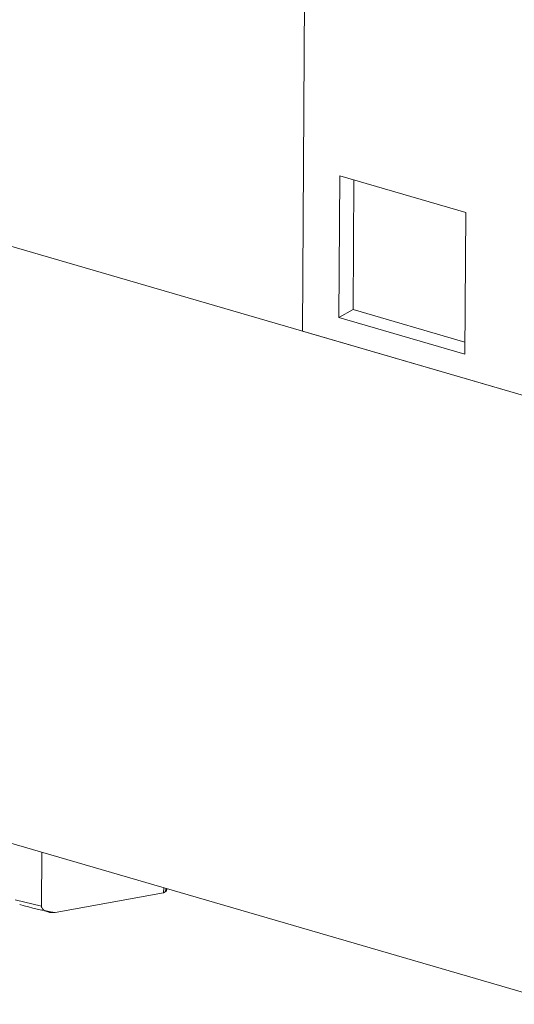
# Model space of a CAD drawing. Units: millimetres. Extents: x 4 to 5653, y 4 to 3906.
# Drawn here: x 5019 to 5049, y 1816 to 1877 of the extents above; entities that cross this region are included whole.
import ezdxf

# ---------------------------------------------------------------- set-up
doc = ezdxf.new("R2010")
doc.units = ezdxf.units.MM

msp = doc.modelspace()

# ---------------------------------------------------------------- linework, layer by layer
at = {"color": 7, "linetype": 'Continuous', "lineweight": 15}
for p, q in [((5036.165, 1857.558), (5044.06, 3119.625)), ((5052.455, 1852.815), (4653.348, 1969.027)), ((5052.225, 1816.18), (4653.118, 1932.393)), ((5038.468, 1867.095), (5038.414, 1858.394)), ((5046.206, 1864.842), (5038.468, 1867.095)), ((5039.284, 1858.88), (5039.334, 1866.843)), ((5046.152, 1856.141), (5046.206, 1864.842)), ((5039.284, 1858.88), (5038.414, 1858.394)), ((5046.156, 1856.879), (5039.284, 1858.88)), ((5038.414, 1858.394), (5046.152, 1856.141)), ((5051.151, 1853.194), (5036.165, 1857.558)), ((5020.141, 1822.215), (5020.161, 1825.517)), ((5027.643, 1823.025), (5020.971, 1821.821)), ((5027.643, 1823.025), (5027.645, 1823.338)), ((5027.746, 1823.092), (5027.643, 1823.025)), ((5027.811, 1823.153), (5027.84, 1823.281)), ((5018.511, 1822.608), (5020.141, 1822.215))]:
    msp.add_line(p, q, dxfattribs=at)
at = {"color": 8, "linetype": 'Continuous', "lineweight": 15}
msp.add_line((5027.792, 1823.295), (5027.746, 1823.092), dxfattribs=at)
at = {"color": 7, "linetype": 'Continuous', "lineweight": 15}
msp.add_arc((5023.808, 1839.451), 17.857, 253.70736, 260.85937, dxfattribs=at)
for points, knots in [([(5027.746, 1823.092), (5027.777, 1823.113), (5027.814, 1823.137), (5027.807, 1823.152), (5027.806, 1823.154)], [0, 0, 0, 0, 0.832978, 1, 1, 1, 1]), ([(5020.971, 1821.821), (5020.881, 1821.817), (5020.707, 1821.81), (5020.492, 1821.858), (5020.339, 1821.925), (5020.236, 1821.998), (5020.174, 1822.079), (5020.145, 1822.155), (5020.142, 1822.195), (5020.141, 1822.215)], [0, 0, 0, 0, 0.259837, 0.498614, 0.630124, 0.749048, 0.874433, 0.937962, 1, 1, 1, 1])]:
    msp.add_open_spline(points, degree=3, knots=knots, dxfattribs=at)

doc.saveas('drawing.dxf')
